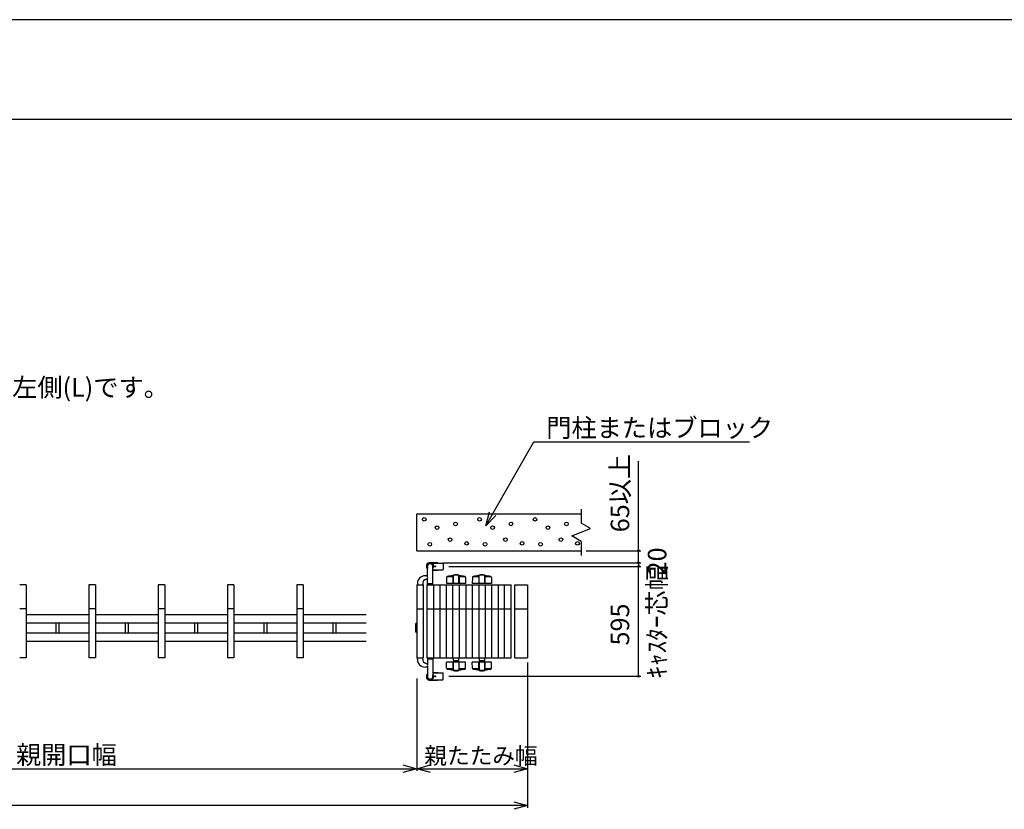
# Model space of a CAD drawing. Extents: x -60 to 383, y -58 to 271.
# Drawn here: x 46 to 152, y 186 to 271 of the extents above; entities that cross this region are included whole.
import ezdxf

# ---------------------------------------------------------------- set-up
doc = ezdxf.new("R2010")
doc.units = 0
for name, color, linetype in [('_0-0_0', 7, 'CONTINUOUS'), ('_0-1_LAYER_1', 7, 'CONTINUOUS'), ('_0-2_LAYER_2', 7, 'CONTINUOUS')]:
    doc.layers.add(name, color=color, linetype=linetype)
doc.styles.get("Standard").update_dxf_attribs({"font": 'txt', "bigfont": 'bigfont.shx'})

msp = doc.modelspace()

# ---------------------------------------------------------------- linework, layer by layer
at = {"layer": '_0-0_0', "color": 7, "linetype": 'Continuous'}
msp.add_line((383.23, 271.32), (-59.7, 271.32), dxfattribs=at)
at = {"layer": '_0-0_0', "color": 3, "linetype": 'Continuous'}
msp.add_line((366.91, 260.51), (-43.9, 260.51), dxfattribs=at)
at = {"layer": '_0-1_LAYER_1', "color": 7, "linetype": 'Continuous'}
for p, q in [((88.7, 217.81), (106.5, 217.81)), ((88.7, 213.81), (88.7, 217.81)), ((106.5, 218.31), (106.5, 216.81)), ((107.5, 216.21), (106.5, 216.81)), ((105.5, 215.41), (107.5, 216.21)), ((106.5, 214.81), (105.5, 215.41)), ((106.5, 214.81), (106.5, 213.31)), ((88.7, 213.81), (106.5, 213.81)), ((90.15, 212.53), (90.93, 212.53)), ((90.47, 212.48), (90.47, 212.49)), ((90.47, 212.48), (91.52, 212.48)), ((90.97, 212.48), (90.97, 212.49)), ((91.56, 212.44), (91.56, 211.78)), ((89.85, 211), (89.85, 212.11)), ((90.45, 210.11), (90.45, 212.11)), ((90.45, 211.69), (90.93, 211.69)), ((90.47, 211.74), (91.52, 211.74)), ((90.47, 211.73), (90.47, 211.74)), ((90.63, 212.1), (90.63, 212.12)), ((90.63, 212.12), (90.65, 212.12)), ((90.65, 212.1), (90.63, 212.1)), ((90.66, 212.14), (90.67, 212.14)), ((90.66, 212.13), (90.66, 212.14)), ((90.66, 212.08), (90.66, 212.09)), ((90.67, 212.08), (90.66, 212.08)), ((90.67, 212.14), (90.67, 212.13)), ((90.67, 212.09), (90.67, 212.08)), ((90.68, 212.12), (90.7, 212.12)), ((90.7, 212.1), (90.68, 212.1)), ((90.7, 212.12), (90.7, 212.1)), ((90.97, 211.73), (90.97, 211.74)), ((92.64, 211.15), (92.63, 211.14)), ((92.64, 210.26), (92.64, 211.15)), ((93.24, 211.17), (92.65, 211.17)), ((93.26, 211.15), (93.26, 211.14)), ((93.26, 210.26), (93.26, 211.15)), ((95.44, 211.15), (95.43, 211.14)), ((95.44, 210.26), (95.44, 211.15)), ((96.04, 211.17), (95.45, 211.17)), ((96.06, 211.15), (96.06, 211.14)), ((96.06, 210.26), (96.06, 211.15)), ((46.4, 210.11), (45.7, 210.11)), ((46.4, 210.11), (46.4, 202.21)), ((53.2, 210.11), (53.2, 202.21)), ((53.9, 210.11), (53.2, 210.11)), ((53.9, 210.11), (53.9, 202.21)), ((60.7, 210.11), (60.7, 202.21)), ((61.4, 210.11), (60.7, 210.11)), ((61.4, 210.11), (61.4, 202.21)), ((68.2, 210.11), (68.2, 202.21)), ((68.9, 210.11), (68.2, 210.11)), ((68.9, 210.11), (68.9, 202.21)), ((75.7, 210.11), (75.7, 202.21)), ((76.4, 210.11), (75.7, 210.11)), ((76.4, 210.11), (76.4, 202.21)), ((88.7, 210.11), (89.4, 210.11)), ((88.7, 210.11), (88.7, 202.21)), ((88.76, 210.27), (88.76, 210.11)), ((89.34, 210.23), (89.34, 210.11)), ((89.4, 210.11), (89.4, 202.21)), ((89.8, 210.11), (89.8, 202.21)), ((89.8, 210.11), (90.5, 210.11)), ((89.85, 210.11), (89.85, 210.81)), ((90.5, 210.11), (90.5, 202.21)), ((90.5, 210.11), (91.2, 210.11)), ((91.2, 210.11), (91.2, 202.21)), ((91.2, 210.11), (91.9, 210.11)), ((91.9, 202.21), (91.9, 210.11)), ((91.9, 210.11), (92.6, 210.11)), ((91.92, 210.92), (91.91, 210.26)), ((93.99, 210.26), (91.91, 210.26)), ((92.62, 211), (91.95, 211)), ((92.6, 210.11), (93.3, 210.11)), ((92.6, 202.21), (92.6, 210.11)), ((92.62, 211.11), (92.62, 210.26)), ((93.28, 211.11), (93.28, 210.26)), ((93.94, 211), (93.28, 211)), ((93.3, 210.11), (93.3, 202.21)), ((93.3, 210.11), (94, 210.11)), ((93.98, 210.92), (93.99, 210.26)), ((94, 210.11), (94, 202.21)), ((94, 210.11), (94.7, 210.11)), ((94.7, 210.11), (94.7, 202.21)), ((94.7, 210.11), (95.4, 210.11)), ((94.72, 210.92), (94.71, 210.26)), ((96.79, 210.26), (94.71, 210.26)), ((95.42, 211), (94.75, 211)), ((95.4, 210.11), (95.4, 202.21)), ((95.4, 210.11), (96.1, 210.11)), ((95.42, 211.11), (95.42, 210.26)), ((96.08, 211.11), (96.08, 210.26)), ((96.74, 211), (96.08, 211)), ((96.1, 210.11), (96.1, 202.21)), ((96.1, 210.11), (96.8, 210.11)), ((96.78, 210.92), (96.79, 210.26)), ((96.8, 210.11), (96.8, 202.21)), ((96.8, 210.11), (97.5, 210.11)), ((97.5, 210.11), (97.5, 202.21)), ((97.5, 210.11), (98.2, 210.11)), ((98.2, 202.21), (98.2, 210.11)), ((98.2, 210.11), (98.9, 210.11)), ((98.9, 202.21), (98.9, 210.11)), ((99.3, 202.21), (99.3, 210.11)), ((99.3, 210.11), (100.7, 210.11)), ((100.7, 210.11), (100.7, 202.21)), ((46.4, 207.51), (45.7, 207.51)), ((46.4, 206.91), (53.2, 206.91)), ((53.9, 207.51), (53.2, 207.51)), ((53.9, 206.91), (60.7, 206.91)), ((61.4, 207.51), (60.7, 207.51)), ((61.4, 206.91), (68.2, 206.91)), ((68.9, 207.51), (68.2, 207.51)), ((68.9, 206.91), (75.7, 206.91)), ((76.4, 207.51), (75.7, 207.51)), ((76.4, 206.91), (83.2, 206.91)), ((88.7, 207.51), (89.4, 207.51)), ((89.8, 207.51), (90.5, 207.51)), ((90.5, 207.51), (91.2, 207.51)), ((91.2, 207.51), (91.9, 207.51)), ((91.9, 207.51), (92.6, 207.51)), ((92.6, 207.51), (93.3, 207.51)), ((93.3, 207.51), (94, 207.51)), ((94, 207.51), (94.7, 207.51)), ((94.7, 207.51), (95.4, 207.51)), ((95.4, 207.51), (96.1, 207.51)), ((96.1, 207.51), (96.8, 207.51)), ((96.8, 207.51), (97.5, 207.51)), ((97.5, 207.51), (98.2, 207.51)), ((98.2, 207.51), (98.9, 207.51)), ((99.3, 207.51), (100.7, 207.51)), ((46.4, 205.99), (53.2, 205.99)), ((49.62, 205.99), (49.62, 204.93)), ((49.98, 204.93), (49.98, 205.99)), ((53.9, 205.99), (60.7, 205.99)), ((57.12, 205.99), (57.12, 204.93)), ((57.48, 204.93), (57.48, 205.99)), ((61.4, 205.99), (68.2, 205.99)), ((64.62, 205.99), (64.62, 204.93)), ((64.98, 204.93), (64.98, 205.99)), ((68.9, 205.99), (75.7, 205.99)), ((72.12, 205.99), (72.12, 204.93)), ((72.48, 204.93), (72.48, 205.99)), ((76.4, 205.99), (83.2, 205.99)), ((79.62, 205.99), (79.62, 204.93)), ((79.98, 204.93), (79.98, 205.99)), ((88.69, 205.98), (88.6, 205.92)), ((88.6, 205), (88.6, 205.92)), ((88.69, 205.98), (88.69, 204.94)), ((88.69, 205.98), (88.7, 205.98)), ((46.4, 204.93), (53.2, 204.93)), ((53.9, 204.93), (60.7, 204.93)), ((61.4, 204.93), (68.2, 204.93)), ((68.9, 204.93), (75.7, 204.93)), ((76.4, 204.93), (83.2, 204.93)), ((88.69, 204.94), (88.6, 205)), ((88.69, 204.94), (88.7, 204.94)), ((46.4, 204.01), (53.2, 204.01)), ((53.9, 204.01), (60.7, 204.01)), ((61.4, 204.01), (68.2, 204.01)), ((68.9, 204.01), (75.7, 204.01)), ((76.4, 204.01), (83.2, 204.01)), ((46.4, 202.21), (45.7, 202.21)), ((53.9, 202.21), (53.2, 202.21)), ((61.4, 202.21), (60.7, 202.21)), ((68.9, 202.21), (68.2, 202.21)), ((76.4, 202.21), (75.7, 202.21)), ((88.7, 202.21), (89.4, 202.21)), ((88.76, 202.04), (88.76, 202.21)), ((89.34, 202.08), (89.34, 202.21)), ((89.8, 202.21), (90.5, 202.21)), ((89.85, 202.21), (89.85, 201.5)), ((90.45, 202.21), (90.45, 200.21)), ((90.5, 202.21), (91.2, 202.21)), ((91.2, 202.21), (91.9, 202.21)), ((91.9, 202.21), (92.6, 202.21)), ((91.92, 201.09), (91.91, 201.76)), ((93.99, 201.76), (91.91, 201.76)), ((92.6, 202.21), (93.3, 202.21)), ((92.62, 200.9), (92.62, 201.76)), ((92.64, 201.76), (92.64, 200.87)), ((92.65, 202.21), (92.65, 201.91)), ((92.65, 201.91), (93.25, 201.91)), ((93.25, 201.91), (93.25, 202.21)), ((93.26, 201.76), (93.26, 200.87)), ((93.28, 200.9), (93.28, 201.76)), ((93.3, 202.21), (94, 202.21)), ((93.98, 201.09), (93.99, 201.76)), ((94, 202.21), (94.7, 202.21)), ((94.7, 202.21), (95.4, 202.21)), ((94.72, 201.09), (94.71, 201.76)), ((96.79, 201.76), (94.71, 201.76)), ((95.4, 202.21), (96.1, 202.21)), ((95.42, 200.9), (95.42, 201.76)), ((95.44, 201.76), (95.44, 200.87)), ((95.45, 202.21), (95.45, 201.91)), ((95.45, 201.91), (96.05, 201.91)), ((96.05, 201.91), (96.05, 202.21)), ((96.06, 201.76), (96.06, 200.87)), ((96.08, 200.9), (96.08, 201.76)), ((96.1, 202.21), (96.8, 202.21)), ((96.78, 201.09), (96.79, 201.76)), ((96.8, 202.21), (97.5, 202.21)), ((97.5, 202.21), (98.2, 202.21)), ((98.2, 202.21), (98.9, 202.21)), ((99.3, 202.21), (100.7, 202.21)), ((89.85, 201.31), (89.85, 200.21)), ((90.45, 200.63), (90.93, 200.63)), ((90.47, 200.59), (90.47, 200.58)), ((90.47, 200.58), (91.52, 200.58)), ((90.97, 200.59), (90.97, 200.58)), ((91.56, 199.88), (91.56, 200.54)), ((92.62, 201.02), (91.95, 201.02)), ((92.64, 200.87), (92.63, 200.88)), ((93.24, 200.84), (92.65, 200.84)), ((93.26, 200.87), (93.26, 200.88)), ((93.94, 201.02), (93.28, 201.02)), ((95.42, 201.02), (94.75, 201.02)), ((95.44, 200.87), (95.43, 200.88)), ((96.04, 200.84), (95.45, 200.84)), ((96.06, 200.87), (96.06, 200.88)), ((96.74, 201.02), (96.08, 201.02)), ((90.15, 199.79), (90.93, 199.79)), ((90.47, 199.84), (91.52, 199.84)), ((90.47, 199.84), (90.47, 199.83)), ((90.65, 200.22), (90.63, 200.22)), ((90.63, 200.22), (90.63, 200.2)), ((90.63, 200.2), (90.65, 200.2)), ((90.67, 200.24), (90.66, 200.24)), ((90.66, 200.24), (90.66, 200.23)), ((90.66, 200.19), (90.66, 200.18)), ((90.66, 200.18), (90.67, 200.18)), ((90.67, 200.23), (90.67, 200.24)), ((90.67, 200.18), (90.67, 200.19)), ((90.7, 200.22), (90.68, 200.22)), ((90.68, 200.2), (90.7, 200.2)), ((90.7, 200.2), (90.7, 200.22)), ((90.97, 199.84), (90.97, 199.83))]:
    msp.add_line(p, q, dxfattribs=at)
for centre, radius in [((89.5, 217.21), 0.2), ((90.9, 216.31), 0.2), ((92.9, 216.71), 0.2), ((95.5, 217.21), 0.2), ((96.9, 216.31), 0.2), ((98.9, 216.71), 0.2), ((101.5, 217.21), 0.2), ((102.9, 216.31), 0.2), ((104.9, 216.71), 0.2), ((90.1, 214.51), 0.2), ((92.3, 215.01), 0.2), ((94.1, 214.61), 0.2), ((96.1, 214.51), 0.2), ((98.3, 215.01), 0.2), ((100.1, 214.61), 0.2), ((102.1, 214.51), 0.2), ((104.3, 215.01), 0.2), ((106.1, 214.61), 0.2), ((90.67, 212.11), 0.06), ((90.67, 200.21), 0.06)]:
    msp.add_circle(centre, radius, dxfattribs=at)
for centre, radius, start, end in [((90.15, 212.11), 0.42, 90, 224.4153), ((90.15, 212.11), 0.38, 322.1364, 217.8636), ((90.15, 212.11), 0.32, 339.6359, 200.3641), ((90.15, 212.11), 0.3, 0, 180), ((90.43, 212.49), 0.04, 0, 90), ((90.93, 212.49), 0.04, 0, 90), ((91.52, 212.44), 0.04, 0, 90), ((90.43, 211.73), 0.04, 285.8728, 0), ((90.65, 212.13), 0.01, 270, 0), ((90.65, 212.09), 0.01, 0, 90), ((90.68, 212.13), 0.01, 180, 270), ((90.68, 212.09), 0.01, 90, 180), ((90.93, 211.73), 0.04, 270, 0), ((91.52, 211.78), 0.04, 270, 0), ((92.59, 211.15), 0.05, 274.4402, 344.5428), ((92.67, 211.15), 0.03, 102.9441, 180), ((92.95, 209.93), 1.28, 77.0559, 102.9441), ((93.23, 211.15), 0.03, 355.6704, 77.0559), ((93.31, 211.15), 0.05, 195.4572, 265.5598), ((95.39, 211.15), 0.05, 274.4402, 344.5428), ((95.47, 211.15), 0.03, 102.9441, 180), ((95.75, 209.93), 1.28, 77.0559, 102.9441), ((96.03, 211.15), 0.03, 355.6704, 77.0559), ((96.11, 211.15), 0.05, 195.4572, 265.5598), ((89.59, 210.27), 0.83, 90, 180), ((89.86, 210.23), 0.52, 107.1625, 180), ((89.59, 210.71), 0.395, 53.1301, 90), ((89.59, 211.11), 0.395, 287.1625, 306.8699), ((89.74, 210.91), 0.145, 306.8699, 53.1301), ((90.15, 206.02), 4.2, 86.1627, 93.8373), ((90.43, 210.2), 0.02, 0, 86.1627), ((92.02, 210.92), 0.1, 101.9345, 179.1843), ((92.95, 206.52), 4.6, 94.4402, 101.9345), ((92.95, 206.52), 4.6, 78.0655, 85.5598), ((93.88, 210.92), 0.1, 0.8157, 78.0655), ((94.82, 210.92), 0.1, 101.9345, 179.1843), ((95.75, 206.52), 4.6, 94.4402, 101.9345), ((95.75, 206.52), 4.6, 78.0655, 85.5598), ((96.68, 210.92), 0.1, 0.8157, 78.0655), ((89.59, 202.04), 0.83, 180, 270), ((89.86, 202.08), 0.52, 180, 252.8375), ((89.59, 201.21), 0.395, 53.1301, 72.8375), ((89.74, 201.41), 0.145, 306.8699, 53.1301), ((90.15, 206.29), 4.2, 266.1627, 273.8373), ((90.43, 202.12), 0.02, 273.8373, 0), ((89.59, 201.61), 0.395, 270, 306.8699), ((90.15, 200.21), 0.42, 135.5847, 270), ((90.43, 200.59), 0.04, 0, 74.1272), ((90.93, 200.59), 0.04, 0, 90), ((91.52, 200.54), 0.04, 0, 90), ((92.02, 201.1), 0.1, 180.8157, 258.0655), ((92.95, 205.5), 4.6, 258.0655, 265.5598), ((92.59, 200.86), 0.05, 15.4572, 85.5598), ((92.67, 200.87), 0.03, 180, 257.0559), ((92.95, 202.09), 1.28, 257.0559, 282.9441), ((93.23, 200.87), 0.03, 282.9441, 4.3296), ((93.31, 200.86), 0.05, 94.4402, 164.5428), ((92.95, 205.5), 4.6, 274.4402, 281.9345), ((93.88, 201.1), 0.1, 281.9345, 359.1843), ((94.82, 201.1), 0.1, 180.8157, 258.0655), ((95.75, 205.5), 4.6, 258.0655, 265.5598), ((95.39, 200.86), 0.05, 15.4572, 85.5598), ((95.47, 200.87), 0.03, 180, 257.0559), ((95.75, 202.09), 1.28, 257.0559, 282.9441), ((96.03, 200.87), 0.03, 282.9441, 4.3296), ((96.11, 200.86), 0.05, 94.4402, 164.5428), ((95.75, 205.5), 4.6, 274.4402, 281.9345), ((96.68, 201.1), 0.1, 281.9345, 359.1843), ((90.15, 200.21), 0.38, 142.1364, 37.8636), ((90.15, 200.21), 0.32, 159.6359, 20.3641), ((90.15, 200.21), 0.3, 180, 0), ((90.43, 199.83), 0.04, 270, 0), ((90.65, 200.23), 0.01, 270, 0), ((90.65, 200.19), 0.01, 0, 90), ((90.68, 200.23), 0.01, 180, 270), ((90.68, 200.19), 0.01, 90, 180), ((90.93, 199.83), 0.04, 270, 0), ((91.52, 199.88), 0.04, 270, 0)]:
    msp.add_arc(centre, radius, start, end, dxfattribs=at)
at = {"layer": '_0-2_LAYER_2', "color": 7, "linetype": 'Continuous'}
for p, q in [((96.19, 216.51), (101.39, 225.62)), ((101.39, 225.62), (101.89, 225.62)), ((101.89, 225.62), (124.72, 225.62)), ((112.7, 213.81), (112.7, 223.51)), ((96.19, 216.51), (96.57, 218.02)), ((97.27, 217.63), (96.19, 216.51)), ((107.05, 213.81), (112.95, 213.81)), ((112.7, 212.51), (112.7, 213.81)), ((91.56, 212.51), (112.95, 212.51)), ((112.7, 212.51), (112.7, 212.11)), ((92.15, 212.11), (112.95, 212.11)), ((112.7, 200.21), (112.7, 212.11)), ((100.7, 201.71), (100.7, 185.96)), ((88.7, 199.96), (88.7, 189.96)), ((92.15, 200.21), (112.95, 200.21)), ((7.1, 190.21), (88.7, 190.21)), ((87.2, 190.61), (88.7, 190.21)), ((88.7, 190.21), (87.2, 189.81)), ((88.7, 190.21), (90.2, 190.61)), ((90.2, 189.81), (88.7, 190.21)), ((88.7, 190.21), (100.7, 190.21)), ((99.2, 190.61), (100.7, 190.21)), ((100.7, 190.21), (99.2, 189.81)), ((99.2, 186.61), (100.7, 186.21)), ((100.7, 186.21), (-26.5, 186.21)), ((100.7, 186.21), (99.2, 185.81))]:
    msp.add_line(p, q, dxfattribs=at)
for centre in [(112.7, 213.81), (112.7, 212.51), (112.7, 212.11), (112.7, 200.21)]:
    msp.add_circle(centre, 0.0938, dxfattribs=at)

# ---------------------------------------------------------------- texts
at = {"layer": '_0-2_LAYER_2', "color": 7}
for s, height, p in [('※本図の仕様は道路側から見て親扉が左側(L)です。', 2, (-1.5, 230.5)), ('門柱またはブロック', 2, (102.72, 226.12)), ('親開口幅', 2, (45.3, 190.71)), ('親たたみ幅', 1.8, (89.51, 190.71))]:
    msp.add_text(s, height=height, dxfattribs=at).set_placement(p)
for s, p in [('65以上', (111.7, 215.81)), ('20', (115.72, 211.14)), ('ｷｬｽﾀｰ芯幅', (115.7, 199.96)), ('595', (111.7, 203.55))]:
    msp.add_text(s, height=2, rotation=90, dxfattribs=at).set_placement(p)

doc.saveas('drawing.dxf')
